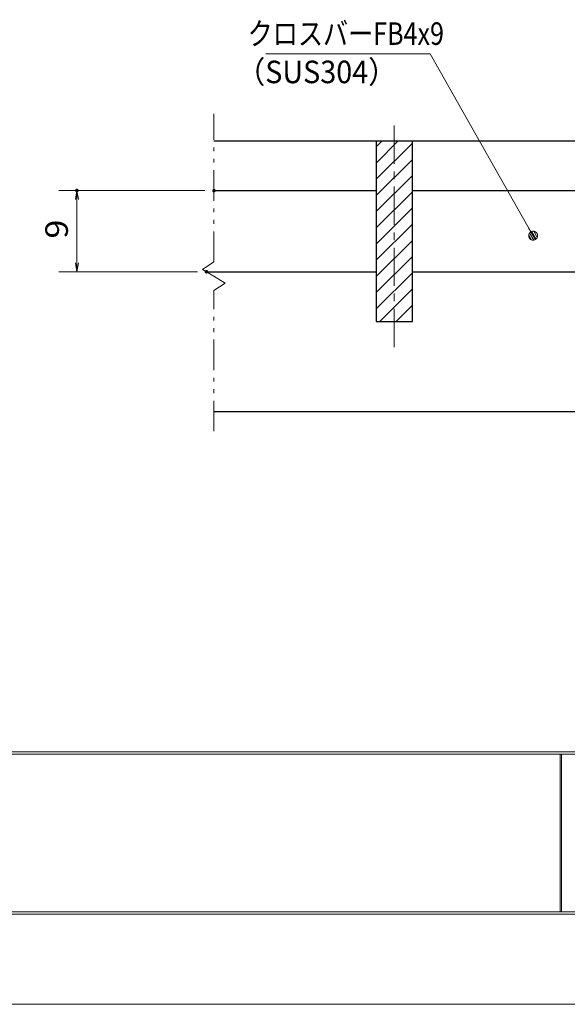
# Model space of a CAD drawing. Units: millimetres. Extents: x -1050 to 1050, y -743 to 742.
# Drawn here: x -459 to -156, y -743 to -197 of the extents above; entities that cross this region are included whole.
import ezdxf

# ---------------------------------------------------------------- set-up
doc = ezdxf.new("R2010")
doc.units = ezdxf.units.MM
doc.header["$LTSCALE"] = 5
doc.linetypes.add('JWW_CENTER1', pattern=[6.773333, 4.233333, -0.846667, 0.846667, -0.846667])
doc.linetypes.add('JWW_PHANTOM1', pattern=[6.773333, 3.386667, -0.846667, 0.423333, -0.846667, 0.423333, -0.846667])
for name, color, linetype in [('7-図\u3000枠', 7, 'Continuous'), ('ハッチング', 7, 'Continuous'), ('中心線', 7, 'Continuous'), ('寸法注釈', 7, 'Continuous'), ('想像線', 7, 'Continuous'), ('蓋', 7, 'Continuous')]:
    doc.layers.add(name, color=color, linetype=linetype)
doc.styles.add('ＭＳ ゴシック', font='txt', dxfattribs={"height": 1})

# ---------------------------------------------------------------- blocks, each defined once
blk = doc.blocks.new('_OPEN_0-1_')
at = {"layer": '寸法注釈', "color": 2, "linetype": 'Continuous', "lineweight": 5}
for p, q in [((-1, 0.17), (0, 0)), ((0, 0), (-1, -0.17)), ((0, 0), (-1, 0))]:
    blk.add_line(p, q, dxfattribs=at)
blk = doc.blocks.new('_Dot_0-1_')
at = {"layer": '寸法注釈', "color": 5, "linetype": 'Continuous', "lineweight": 5}
for p, q in [((-0.5, 0), (-1, 0)), ((-0.48, 0.12), (-0.5, 0.06)), ((-0.5, 0.06), (-0.5, 0)), ((-0.5, 0), (-0.5, -0.06)), ((0, 0), (-0.5, 0)), ((-0.5, 0), (0, 0)), ((-0.46, 0.18), (-0.48, 0.12)), ((-0.44, 0.24), (-0.46, 0.18)), ((-0.4, 0.29), (-0.44, 0.24)), ((-0.36, 0.34), (-0.4, 0.29)), ((-0.32, 0.39), (-0.36, 0.34)), ((-0.27, 0.42), (-0.32, 0.39)), ((-0.21, 0.45), (-0.27, 0.42)), ((-0.15, 0.48), (-0.21, 0.45)), ((-0.09, 0.49), (-0.15, 0.48)), ((-0.03, 0.5), (-0.09, 0.49)), ((0.03, 0.5), (-0.03, 0.5)), ((0.5, 0), (0, 0)), ((0, 0), (0, 0)), ((0, 0), (0, 0)), ((0, 0), (0, 0)), ((0, 0), (0, 0)), ((0, 0), (0, 0)), ((0, 0), (0, 0)), ((0, 0), (0, 0)), ((0, 0), (0, 0)), ((0, 0), (0, 0)), ((0, 0), (0, 0)), ((0, 0), (0, 0)), ((0, 0), (0, 0)), ((0, 0), (0, 0)), ((0, 0), (0, 0)), ((0, 0), (0, 0)), ((0, 0), (0, 0)), ((0, 0), (0, 0)), ((0, 0), (0, 0)), ((0, 0), (0, 0)), ((0, 0), (0, 0)), ((0, 0), (0, 0)), ((0, 0), (0, 0)), ((0, 0), (0, 0)), ((0, 0), (0, 0)), ((0, 0), (0, 0)), ((0, 0), (0, 0)), ((0, 0), (0, 0)), ((0, 0), (0, 0)), ((0, 0), (0, 0)), ((0, 0), (0, 0)), ((0, 0), (0, 0)), ((0, 0), (0, 0)), ((0, 0), (0, 0)), ((0, 0), (0, 0)), ((0, 0), (0, 0)), ((0, 0), (0, 0)), ((0, 0), (0, 0)), ((0, 0), (0, 0)), ((0, 0), (0, 0)), ((0, 0), (0, 0)), ((0, 0), (0, 0)), ((0, 0), (0, 0)), ((0, 0), (0, 0)), ((0, 0), (0, 0)), ((0, 0), (0, 0)), ((0, 0), (0, 0)), ((0, 0), (0, 0)), ((0, 0), (0, 0)), ((0, 0), (0, 0)), ((0, 0), (0, 0)), ((0, 0), (0.5, 0)), ((0.09, 0.49), (0.03, 0.5)), ((0.15, 0.48), (0.09, 0.49)), ((0.21, 0.45), (0.15, 0.48)), ((0.27, 0.42), (0.21, 0.45)), ((0.32, 0.39), (0.27, 0.42)), ((0.36, 0.34), (0.32, 0.39)), ((0.4, 0.29), (0.36, 0.34)), ((0.44, 0.24), (0.4, 0.29)), ((0.46, 0.18), (0.44, 0.24)), ((0.48, 0.12), (0.46, 0.18)), ((0.5, 0.06), (0.48, 0.12)), ((0.5, 0), (0.5, 0.06)), ((-0.5, -0.06), (-0.48, -0.12)), ((-0.48, -0.12), (-0.46, -0.18)), ((-0.46, -0.18), (-0.44, -0.24)), ((-0.44, -0.24), (-0.4, -0.29)), ((-0.4, -0.29), (-0.36, -0.34)), ((-0.36, -0.34), (-0.32, -0.39)), ((-0.32, -0.39), (-0.27, -0.42)), ((-0.27, -0.42), (-0.21, -0.45)), ((-0.21, -0.45), (-0.15, -0.48)), ((-0.15, -0.48), (-0.09, -0.49)), ((-0.09, -0.49), (-0.03, -0.5)), ((-0.03, -0.5), (0.03, -0.5)), ((0.03, -0.5), (0.09, -0.49)), ((0.09, -0.49), (0.15, -0.48)), ((0.15, -0.48), (0.21, -0.45)), ((0.21, -0.45), (0.27, -0.42)), ((0.27, -0.42), (0.32, -0.39)), ((0.32, -0.39), (0.36, -0.34)), ((0.36, -0.34), (0.4, -0.29)), ((0.4, -0.29), (0.44, -0.24)), ((0.44, -0.24), (0.46, -0.18)), ((0.46, -0.18), (0.48, -0.12)), ((0.48, -0.12), (0.5, -0.06)), ((0.5, -0.06), (0.5, 0))]:
    blk.add_line(p, q, dxfattribs=at)
at = {"layer": '寸法注釈', "color": 5, "linetype": 'Continuous', "lineweight": 20}
for p, q in [((0.49, 0.1), (-0.49, 0.1)), ((0.4, 0.3), (-0.4, 0.3)), ((0.46, -0.2), (-0.46, -0.2)), ((0.3, -0.4), (-0.3, -0.4))]:
    blk.add_line(p, q, dxfattribs=at)

msp = doc.modelspace()

# ---------------------------------------------------------------- linework, layer by layer
at = {"layer": '7-図\u3000枠', "color": 4, "linetype": 'Continuous', "lineweight": 5}
for p, q in [((998.75, -602.5), (-973.75, -602.5)), ((998.75, -603.75), (-973.75, -603.75)), ((-159.5, -691.25), (-159.5, -603.75)), ((-158.75, -691.25), (-158.75, -603.75)), ((1000, -692.5), (-975, -692.5)), ((998.75, -691.25), (-973.75, -691.25))]:
    msp.add_line(p, q, dxfattribs=at)
at = {"layer": 'DEFPOINTS', "color": 4, "linetype": 'Continuous', "lineweight": 5}
msp.add_line((1050, -742.5), (-1050, -742.5), dxfattribs=at)
at = {"layer": 'DEFPOINTS', "color": 4, "linetype": 'Continuous', "lineweight": 5, "const_width": 1}
for points in [[(-427.02, -291.38, 0.414214), (-427.52, -290.88, 0.414214), (-428.02, -291.38, 0.414214), (-427.52, -291.88, 0.414214)], [(-351, -291.38, 0.414214), (-351.5, -290.88, 0.414214), (-352, -291.38, 0.414214), (-351.5, -291.88, 0.414214)], [(-355.21, -336.38, 0.414214), (-355.71, -335.88, 0.414214), (-356.21, -336.38, 0.414214), (-355.71, -336.88, 0.414214)]]:
    msp.add_lwpolyline(points, format="xyb", close=True, dxfattribs=at)
at = {"layer": 'ハッチング', "color": 4, "linetype": 'Continuous', "lineweight": 15}
for p, q in [((-241.5, -263.88), (-261.5, -263.88)), ((-261.5, -263.88), (-261.5, -363.88)), ((-261.5, -267.12), (-258.26, -263.88)), ((-261.5, -276.1), (-249.28, -263.88)), ((-261.5, -285.08), (-241.5, -265.08)), ((-241.5, -363.88), (-241.5, -263.88)), ((-261.5, -294.07), (-241.5, -274.07)), ((-261.5, -303.05), (-241.5, -283.05)), ((-261.5, -312.03), (-241.5, -292.03)), ((-261.5, -321.01), (-241.5, -301.01)), ((-261.5, -329.99), (-241.5, -309.99)), ((-261.5, -338.97), (-241.5, -318.97)), ((-261.5, -347.95), (-241.5, -327.95)), ((-261.5, -356.93), (-241.5, -336.93)), ((-259.48, -363.88), (-241.5, -345.91)), ((-250.5, -363.88), (-241.5, -354.89)), ((-261.5, -363.88), (-241.5, -363.88)), ((-241.52, -363.88), (-241.5, -363.87))]:
    msp.add_line(p, q, dxfattribs=at)
at = {"layer": '中心線', "color": 6, "linetype": 'JWW_CENTER1', "lineweight": 18}
msp.add_line((-251.5, -378.11), (-251.5, -251.18), dxfattribs=at)
at = {"layer": '寸法注釈', "color": 2, "linetype": 'Continuous', "lineweight": 18}
for p, q in [((-322.82, -215.61), (-231.65, -215.61)), ((-231.65, -215.61), (-175.01, -315.51)), ((-356.5, -291.38), (-437.52, -291.38)), ((-427.52, -331.38), (-427.52, -296.38)), ((-360.71, -336.38), (-437.52, -336.38))]:
    msp.add_line(p, q, dxfattribs=at)
at = {"layer": '想像線', "color": 4, "linetype": 'JWW_PHANTOM1', "lineweight": 15}
for p, q in [((-351.5, -330.93), (-351.5, -248.83)), ((-351.5, -330.93), (-357.79, -335.15)), ((-357.79, -335.15), (-351.5, -338.88)), ((-345.21, -342.62), (-351.5, -338.88)), ((-351.5, -346.83), (-345.21, -342.62)), ((-351.5, -424.83), (-351.5, -346.83))]:
    msp.add_line(p, q, dxfattribs=at)
at = {"layer": '蓋', "color": 5, "linetype": 'Continuous', "lineweight": 25}
for p, q in [((-351.5, -263.88), (348.5, -263.88)), ((-261.5, -263.88), (-241.5, -263.88)), ((-261.5, -263.88), (-261.5, -363.88)), ((-241.5, -363.88), (-241.5, -263.88)), ((-351.5, -291.38), (-261.5, -291.38)), ((-241.5, -291.38), (-136.5, -291.38)), ((-355.71, -336.38), (-261.5, -336.38)), ((-241.5, -336.38), (-136.5, -336.38)), ((-261.5, -363.88), (-241.5, -363.88)), ((-351.5, -413.88), (348.5, -413.88))]:
    msp.add_line(p, q, dxfattribs=at)

# ---------------------------------------------------------------- block references
at = {"layer": '寸法注釈', "color": 2, "linetype": 'Continuous', "lineweight": 18, "xscale": 5, "yscale": 5}
for name, p, rotation in [('_OPEN_0-1_', (-427.52, -291.38), 90), ('_Dot_0-1_', (-174.51, -316.38), 299.9789816894477), ('_OPEN_0-1_', (-427.52, -336.38), 270)]:
    msp.add_blockref(name, p, dxfattribs=dict(at, rotation=rotation))

# ---------------------------------------------------------------- texts
at = {"layer": '寸法注釈', "color": 7, "linetype": 'Continuous', "lineweight": 18, "style": 'ＭＳ ゴシック'}
for s, width, p in [('クロスバーFB4x9', 0.81695, (-332.84, -210.61)), ('（SUS304）', 0.936313, (-339.06, -231.85))]:
    msp.add_text(s, height=12.497, dxfattribs=dict(at, width=width)).set_placement(p)
at = {"layer": '寸法注釈', "color": 7, "linetype": 'Continuous', "lineweight": 18, "style": 'ＭＳ ゴシック', "width": 1.115358}
msp.add_text('9', height=12.5, rotation=90, dxfattribs=at).set_placement((-432.52, -318.03))

doc.saveas('drawing.dxf')
